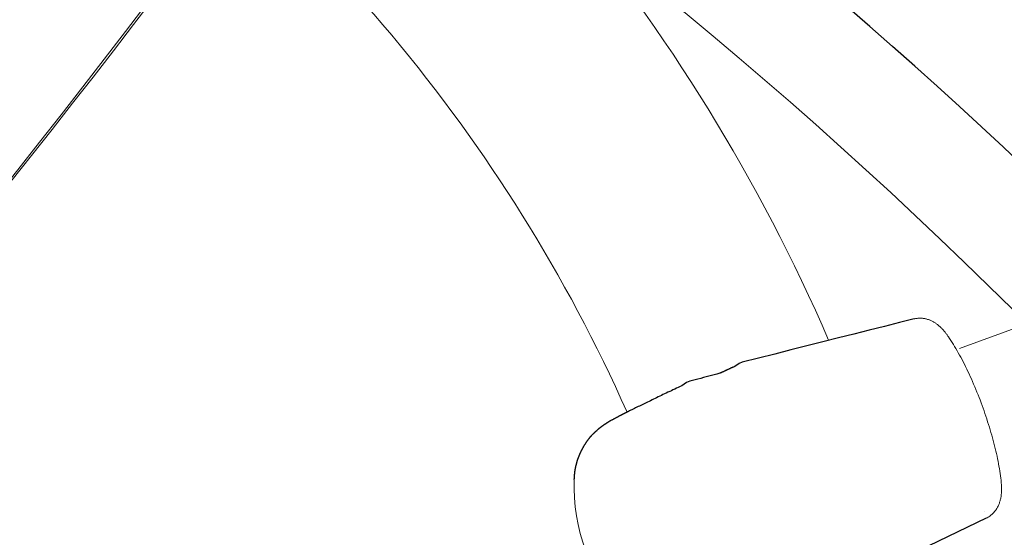
# Model space of a CAD drawing. Extents: x 4347 to 4881, y -5106 to -4711.
# Drawn here: x 4718 to 4729, y -4875 to -4870 of the extents above; entities that cross this region are included whole.
import ezdxf

# ---------------------------------------------------------------- set-up
doc = ezdxf.new("R2010")
doc.units = 0
doc.header["$MEASUREMENT"] = 0
doc.layers.get('0').update_dxf_attribs({"color": 5, "linetype": 'CONTINUOUS'})
doc.layers.add('PHASE-1', color=6, linetype='CONTINUOUS')

# ---------------------------------------------------------------- blocks, each defined once
blk = doc.blocks.new('23691600')
for p, q in [((6.514, -10.278), (6.511, -10.279)), ((6.518, -10.277), (6.514, -10.278)), ((6.521, -10.276), (6.518, -10.277)), ((6.524, -10.275), (6.521, -10.276)), ((6.527, -10.273), (6.524, -10.275)), ((6.53, -10.272), (6.527, -10.273)), ((6.534, -10.271), (6.53, -10.272)), ((6.537, -10.27), (6.534, -10.271)), ((6.54, -10.269), (6.537, -10.27)), ((6.543, -10.268), (6.54, -10.269)), ((6.546, -10.267), (6.543, -10.268)), ((6.549, -10.266), (6.546, -10.267)), ((6.552, -10.265), (6.549, -10.266)), ((6.556, -10.264), (6.552, -10.265)), ((6.559, -10.264), (6.556, -10.264)), ((6.562, -10.263), (6.559, -10.264)), ((6.565, -10.262), (6.562, -10.263)), ((6.568, -10.261), (6.565, -10.262)), ((6.571, -10.26), (6.568, -10.261)), ((6.574, -10.259), (6.571, -10.26)), ((6.577, -10.258), (6.574, -10.259)), ((6.58, -10.258), (6.577, -10.258)), ((6.583, -10.257), (6.58, -10.258)), ((6.585, -10.256), (6.583, -10.257)), ((6.588, -10.255), (6.585, -10.256)), ((6.591, -10.255), (6.588, -10.255)), ((6.594, -10.254), (6.591, -10.255)), ((6.597, -10.253), (6.594, -10.254)), ((6.6, -10.253), (6.597, -10.253)), ((6.603, -10.252), (6.6, -10.253)), ((6.605, -10.251), (6.603, -10.252)), ((6.608, -10.251), (6.605, -10.251)), ((6.611, -10.25), (6.608, -10.251)), ((6.614, -10.25), (6.611, -10.25)), ((6.616, -10.249), (6.614, -10.25)), ((6.619, -10.249), (6.616, -10.249)), ((6.622, -10.248), (6.619, -10.249)), ((6.624, -10.247), (6.622, -10.248)), ((6.627, -10.247), (6.624, -10.247)), ((6.63, -10.246), (6.627, -10.247)), ((6.632, -10.246), (6.63, -10.246)), ((6.635, -10.245), (6.632, -10.246)), ((6.638, -10.245), (6.635, -10.245)), ((6.64, -10.244), (6.638, -10.245)), ((6.643, -10.244), (6.64, -10.244)), ((6.645, -10.244), (6.643, -10.244)), ((6.648, -10.243), (6.645, -10.244)), ((6.65, -10.243), (6.648, -10.243)), ((6.653, -10.242), (6.65, -10.243)), ((6.655, -10.242), (6.653, -10.242)), ((6.658, -10.242), (6.655, -10.242)), ((6.66, -10.241), (6.658, -10.242)), ((6.663, -10.241), (6.66, -10.241)), ((6.665, -10.24), (6.663, -10.241)), ((6.667, -10.24), (6.665, -10.24)), ((6.67, -10.24), (6.667, -10.24)), ((6.672, -10.239), (6.67, -10.24)), ((6.674, -10.239), (6.672, -10.239)), ((6.677, -10.239), (6.674, -10.239)), ((6.679, -10.239), (6.677, -10.239)), ((6.681, -10.238), (6.679, -10.239)), ((6.684, -10.238), (6.681, -10.238)), ((6.686, -10.238), (6.684, -10.238)), ((6.688, -10.237), (6.686, -10.238)), ((6.691, -10.237), (6.688, -10.237)), ((6.693, -10.237), (6.691, -10.237)), ((6.695, -10.237), (6.693, -10.237)), ((6.697, -10.237), (6.695, -10.237)), ((6.699, -10.236), (6.697, -10.237)), ((6.702, -10.236), (6.699, -10.236)), ((6.704, -10.236), (6.702, -10.236)), ((6.706, -10.236), (6.704, -10.236)), ((6.708, -10.236), (6.706, -10.236)), ((6.71, -10.235), (6.708, -10.236)), ((6.712, -10.235), (6.71, -10.235)), ((6.714, -10.235), (6.712, -10.235)), ((6.716, -10.235), (6.714, -10.235)), ((6.719, -10.235), (6.716, -10.235)), ((6.721, -10.235), (6.719, -10.235)), ((6.723, -10.234), (6.721, -10.235)), ((6.725, -10.234), (6.723, -10.234)), ((6.727, -10.234), (6.725, -10.234)), ((6.729, -10.234), (6.727, -10.234)), ((6.731, -10.234), (6.729, -10.234)), ((6.733, -10.234), (6.731, -10.234)), ((6.735, -10.234), (6.733, -10.234)), ((6.737, -10.234), (6.735, -10.234)), ((6.738, -10.234), (6.737, -10.234)), ((6.74, -10.234), (6.738, -10.234)), ((6.742, -10.234), (6.74, -10.234)), ((6.744, -10.233), (6.742, -10.234)), ((6.746, -10.233), (6.744, -10.233)), ((6.748, -10.233), (6.746, -10.233)), ((6.75, -10.233), (6.748, -10.233)), ((6.752, -10.233), (6.75, -10.233)), ((6.754, -10.233), (6.752, -10.233)), ((6.755, -10.233), (6.754, -10.233)), ((6.757, -10.233), (6.755, -10.233)), ((6.759, -10.233), (6.757, -10.233)), ((6.761, -10.233), (6.759, -10.233)), ((6.763, -10.233), (6.761, -10.233)), ((6.764, -10.233), (6.763, -10.233)), ((6.766, -10.233), (6.764, -10.233)), ((6.77, -10.233), (6.766, -10.233)), ((6.773, -10.233), (6.77, -10.233)), ((6.776, -10.233), (6.773, -10.233)), ((6.78, -10.233), (6.776, -10.233)), ((6.783, -10.233), (6.78, -10.233)), ((6.786, -10.233), (6.783, -10.233)), ((6.79, -10.233), (6.786, -10.233)), ((6.793, -10.233), (6.79, -10.233)), ((6.796, -10.233), (6.793, -10.233)), ((6.799, -10.233), (6.796, -10.233)), ((6.802, -10.233), (6.799, -10.233)), ((6.805, -10.234), (6.802, -10.233)), ((6.808, -10.234), (6.805, -10.234)), ((6.811, -10.234), (6.808, -10.234)), ((6.814, -10.234), (6.811, -10.234)), ((6.817, -10.234), (6.814, -10.234)), ((6.82, -10.234), (6.817, -10.234)), ((6.823, -10.234), (6.82, -10.234)), ((6.826, -10.234), (6.823, -10.234)), ((6.829, -10.234), (6.826, -10.234)), ((6.831, -10.235), (6.829, -10.234)), ((6.834, -10.235), (6.831, -10.235)), ((6.837, -10.235), (6.834, -10.235)), ((6.84, -10.235), (6.837, -10.235)), ((6.842, -10.235), (6.84, -10.235)), ((6.845, -10.236), (6.842, -10.235)), ((6.847, -10.236), (6.845, -10.236)), ((6.85, -10.236), (6.847, -10.236)), ((6.852, -10.236), (6.85, -10.236)), ((6.855, -10.236), (6.852, -10.236)), ((6.857, -10.237), (6.855, -10.236)), ((6.86, -10.237), (6.857, -10.237)), ((6.862, -10.237), (6.86, -10.237)), ((6.865, -10.237), (6.862, -10.237)), ((6.867, -10.238), (6.865, -10.237)), ((6.869, -10.238), (6.867, -10.238)), ((6.872, -10.238), (6.869, -10.238)), ((6.874, -10.238), (6.872, -10.238)), ((6.876, -10.239), (6.874, -10.238)), ((6.878, -10.239), (6.876, -10.239)), ((6.88, -10.239), (6.878, -10.239)), ((6.883, -10.239), (6.88, -10.239)), ((6.885, -10.24), (6.883, -10.239)), ((6.887, -10.24), (6.885, -10.24)), ((6.889, -10.24), (6.887, -10.24)), ((6.891, -10.241), (6.889, -10.24)), ((6.893, -10.241), (6.891, -10.241)), ((6.895, -10.241), (6.893, -10.241)), ((6.897, -10.242), (6.895, -10.241)), ((6.899, -10.242), (6.897, -10.242)), ((6.901, -10.242), (6.899, -10.242)), ((6.903, -10.243), (6.901, -10.242)), ((6.904, -10.243), (6.903, -10.243)), ((6.906, -10.243), (6.904, -10.243)), ((6.908, -10.244), (6.906, -10.243)), ((6.91, -10.244), (6.908, -10.244)), ((6.912, -10.244), (6.91, -10.244)), ((6.913, -10.245), (6.912, -10.244)), ((6.915, -10.245), (6.913, -10.245)), ((6.917, -10.245), (6.915, -10.245)), ((6.919, -10.246), (6.917, -10.245)), ((6.92, -10.246), (6.919, -10.246)), ((6.922, -10.246), (6.92, -10.246)), ((6.924, -10.247), (6.922, -10.246)), ((6.925, -10.247), (6.924, -10.247)), ((6.927, -10.247), (6.925, -10.247)), ((6.928, -10.248), (6.927, -10.247)), ((6.93, -10.248), (6.928, -10.248)), ((6.931, -10.249), (6.93, -10.248)), ((6.933, -10.249), (6.931, -10.249)), ((6.934, -10.249), (6.933, -10.249)), ((6.936, -10.25), (6.934, -10.249)), ((6.937, -10.25), (6.936, -10.25)), ((6.939, -10.25), (6.937, -10.25)), ((6.94, -10.251), (6.939, -10.25)), ((6.942, -10.251), (6.94, -10.251)), ((6.943, -10.252), (6.942, -10.251)), ((6.945, -10.252), (6.943, -10.252)), ((6.946, -10.252), (6.945, -10.252)), ((6.947, -10.253), (6.946, -10.252)), ((6.949, -10.253), (6.947, -10.253)), ((6.95, -10.253), (6.949, -10.253)), ((6.951, -10.254), (6.95, -10.253)), ((6.953, -10.254), (6.951, -10.254)), ((6.954, -10.255), (6.953, -10.254)), ((6.955, -10.255), (6.954, -10.255)), ((6.956, -10.255), (6.955, -10.255)), ((6.958, -10.256), (6.956, -10.255)), ((6.959, -10.256), (6.958, -10.256)), ((6.96, -10.256), (6.959, -10.256)), ((6.961, -10.257), (6.96, -10.256)), ((6.963, -10.257), (6.961, -10.257)), ((6.964, -10.258), (6.963, -10.257)), ((6.965, -10.258), (6.964, -10.258)), ((6.967, -10.259), (6.965, -10.258)), ((6.97, -10.259), (6.967, -10.259)), ((6.972, -10.26), (6.97, -10.259)), ((6.974, -10.261), (6.972, -10.26)), ((6.976, -10.261), (6.974, -10.261)), ((6.978, -10.262), (6.976, -10.261)), ((6.981, -10.263), (6.978, -10.262)), ((6.983, -10.263), (6.981, -10.263)), ((6.985, -10.264), (6.983, -10.263)), ((6.987, -10.265), (6.985, -10.264)), ((6.989, -10.265), (6.987, -10.265)), ((6.991, -10.266), (6.989, -10.265)), ((6.993, -10.267), (6.991, -10.266)), ((6.995, -10.267), (6.993, -10.267)), ((6.997, -10.268), (6.995, -10.267)), ((6.999, -10.268), (6.997, -10.268)), ((7.001, -10.269), (6.999, -10.268)), ((7.002, -10.27), (7.001, -10.269)), ((7.004, -10.27), (7.002, -10.27)), ((7.006, -10.271), (7.004, -10.27)), ((7.008, -10.271), (7.006, -10.271)), ((7.01, -10.272), (7.008, -10.271)), ((7.011, -10.272), (7.01, -10.272)), ((7.013, -10.273), (7.011, -10.272)), ((7.015, -10.274), (7.013, -10.273)), ((7.016, -10.274), (7.015, -10.274)), ((7.018, -10.275), (7.016, -10.274)), ((7.02, -10.275), (7.018, -10.275)), ((7.021, -10.276), (7.02, -10.275)), ((7.023, -10.276), (7.021, -10.276)), ((7.024, -10.277), (7.023, -10.276)), ((7.026, -10.277), (7.024, -10.277)), ((7.027, -10.278), (7.026, -10.277)), ((7.029, -10.278), (7.027, -10.278)), ((7.03, -10.279), (7.029, -10.278)), ((7.031, -10.279), (7.03, -10.279)), ((6.414, -10.323), (6.41, -10.325)), ((6.418, -10.321), (6.414, -10.323)), ((6.421, -10.319), (6.418, -10.321)), ((6.425, -10.318), (6.421, -10.319)), ((6.428, -10.316), (6.425, -10.318)), ((6.432, -10.314), (6.428, -10.316)), ((6.436, -10.312), (6.432, -10.314)), ((6.439, -10.31), (6.436, -10.312)), ((6.443, -10.309), (6.439, -10.31)), ((6.446, -10.307), (6.443, -10.309)), ((6.45, -10.305), (6.446, -10.307)), ((6.453, -10.303), (6.45, -10.305)), ((6.457, -10.302), (6.453, -10.303)), ((6.46, -10.3), (6.457, -10.302)), ((6.464, -10.299), (6.46, -10.3)), ((6.467, -10.297), (6.464, -10.299)), ((6.471, -10.296), (6.467, -10.297)), ((6.474, -10.294), (6.471, -10.296)), ((6.478, -10.293), (6.474, -10.294)), ((6.481, -10.291), (6.478, -10.293)), ((6.484, -10.29), (6.481, -10.291)), ((6.488, -10.288), (6.484, -10.29)), ((6.491, -10.287), (6.488, -10.288)), ((6.494, -10.286), (6.491, -10.287)), ((6.498, -10.284), (6.494, -10.286)), ((6.501, -10.283), (6.498, -10.284)), ((6.504, -10.282), (6.501, -10.283)), ((6.508, -10.28), (6.504, -10.282)), ((6.511, -10.279), (6.508, -10.28)), ((7.033, -10.28), (7.031, -10.279)), ((7.034, -10.28), (7.033, -10.28)), ((7.036, -10.281), (7.034, -10.28)), ((7.037, -10.281), (7.036, -10.281)), ((7.038, -10.282), (7.037, -10.281)), ((7.039, -10.282), (7.038, -10.282)), ((7.041, -10.283), (7.039, -10.282)), ((7.042, -10.283), (7.041, -10.283)), ((7.043, -10.284), (7.042, -10.283)), ((7.044, -10.284), (7.043, -10.284)), ((7.046, -10.285), (7.044, -10.284)), ((7.047, -10.285), (7.046, -10.285)), ((7.048, -10.286), (7.047, -10.285)), ((7.049, -10.286), (7.048, -10.286)), ((7.05, -10.287), (7.049, -10.286)), ((7.051, -10.287), (7.05, -10.287)), ((7.052, -10.287), (7.051, -10.287)), ((7.054, -10.288), (7.052, -10.287)), ((7.055, -10.288), (7.054, -10.288)), ((7.056, -10.289), (7.055, -10.288)), ((7.057, -10.289), (7.056, -10.289)), ((7.058, -10.29), (7.057, -10.289)), ((7.059, -10.29), (7.058, -10.29)), ((7.06, -10.29), (7.059, -10.29)), ((7.061, -10.291), (7.06, -10.29)), ((7.062, -10.291), (7.061, -10.291)), ((7.063, -10.292), (7.062, -10.291)), ((7.064, -10.292), (7.063, -10.292)), ((7.066, -10.293), (7.064, -10.292)), ((7.068, -10.294), (7.066, -10.293)), ((7.069, -10.295), (7.068, -10.294)), ((7.071, -10.295), (7.069, -10.295)), ((7.073, -10.296), (7.071, -10.295)), ((7.075, -10.297), (7.073, -10.296)), ((7.076, -10.298), (7.075, -10.297)), ((7.078, -10.298), (7.076, -10.298)), ((7.08, -10.299), (7.078, -10.298)), ((7.081, -10.3), (7.08, -10.299)), ((7.083, -10.3), (7.081, -10.3)), ((7.084, -10.301), (7.083, -10.3)), ((7.086, -10.302), (7.084, -10.301)), ((7.087, -10.303), (7.086, -10.302)), ((7.089, -10.303), (7.087, -10.303)), ((7.09, -10.304), (7.089, -10.303)), ((7.092, -10.305), (7.09, -10.304)), ((7.093, -10.305), (7.092, -10.305)), ((7.095, -10.306), (7.093, -10.305)), ((7.096, -10.306), (7.095, -10.306)), ((7.097, -10.307), (7.096, -10.306)), ((7.099, -10.308), (7.097, -10.307)), ((7.1, -10.308), (7.099, -10.308)), ((7.101, -10.309), (7.1, -10.308)), ((7.102, -10.309), (7.101, -10.309)), ((7.104, -10.31), (7.102, -10.309)), ((7.105, -10.311), (7.104, -10.31)), ((7.106, -10.311), (7.105, -10.311)), ((7.107, -10.312), (7.106, -10.311)), ((7.108, -10.312), (7.107, -10.312)), ((7.109, -10.313), (7.108, -10.312)), ((7.111, -10.313), (7.109, -10.313)), ((7.112, -10.314), (7.111, -10.313)), ((7.113, -10.315), (7.112, -10.314)), ((7.114, -10.315), (7.113, -10.315)), ((7.115, -10.316), (7.114, -10.315)), ((7.116, -10.316), (7.115, -10.316)), ((7.117, -10.317), (7.116, -10.316)), ((7.118, -10.317), (7.117, -10.317)), ((7.119, -10.318), (7.118, -10.317)), ((7.12, -10.318), (7.119, -10.318)), ((7.121, -10.319), (7.12, -10.318)), ((7.122, -10.319), (7.121, -10.319)), ((7.123, -10.32), (7.122, -10.319)), ((7.125, -10.321), (7.123, -10.32)), ((7.127, -10.322), (7.125, -10.321)), ((7.129, -10.323), (7.127, -10.322)), ((7.131, -10.324), (7.129, -10.323)), ((7.133, -10.325), (7.131, -10.324)), ((7.134, -10.325), (7.133, -10.325)), ((7.136, -10.326), (7.134, -10.325)), ((7.138, -10.327), (7.136, -10.326)), ((7.14, -10.328), (7.138, -10.327)), ((7.141, -10.329), (7.14, -10.328)), ((7.143, -10.33), (7.141, -10.329)), ((7.144, -10.331), (7.143, -10.33)), ((7.146, -10.332), (7.144, -10.331)), ((7.147, -10.332), (7.146, -10.332)), ((7.149, -10.333), (7.147, -10.332)), ((7.15, -10.334), (7.149, -10.333)), ((7.152, -10.335), (7.15, -10.334)), ((7.153, -10.336), (7.152, -10.335)), ((7.155, -10.336), (7.153, -10.336)), ((7.156, -10.337), (7.155, -10.336)), ((7.157, -10.338), (7.156, -10.337)), ((7.159, -10.339), (7.157, -10.338)), ((7.16, -10.339), (7.159, -10.339)), ((7.161, -10.34), (7.16, -10.339)), ((7.163, -10.341), (7.161, -10.34)), ((7.164, -10.342), (7.163, -10.341)), ((7.165, -10.342), (7.164, -10.342)), ((7.166, -10.343), (7.165, -10.342)), ((7.168, -10.344), (7.166, -10.343)), ((7.169, -10.344), (7.168, -10.344)), ((7.17, -10.345), (7.169, -10.344)), ((7.171, -10.346), (7.17, -10.345)), ((7.174, -10.347), (7.171, -10.346)), ((7.176, -10.349), (7.174, -10.347)), ((7.178, -10.35), (7.176, -10.349)), ((7.183, -10.353), (7.178, -10.35)), ((7.188, -10.355), (7.183, -10.353)), ((7.192, -10.358), (7.188, -10.355)), ((7.197, -10.361), (7.192, -10.358)), ((7.201, -10.364), (7.197, -10.361)), ((7.206, -10.366), (7.201, -10.364)), ((7.211, -10.369), (7.206, -10.366)), ((7.215, -10.372), (7.211, -10.369)), ((7.22, -10.375), (7.215, -10.372)), ((7.224, -10.378), (7.22, -10.375)), ((7.229, -10.38), (7.224, -10.378)), ((7.233, -10.383), (7.229, -10.38)), ((7.238, -10.386), (7.233, -10.383)), ((7.243, -10.389), (7.238, -10.386)), ((7.247, -10.392), (7.243, -10.389)), ((7.252, -10.395), (7.247, -10.392)), ((7.254, -10.396), (7.252, -10.395)), ((7.257, -10.398), (7.254, -10.396)), ((7.259, -10.399), (7.257, -10.398)), ((7.261, -10.401), (7.259, -10.399)), ((7.264, -10.402), (7.261, -10.401)), ((7.266, -10.404), (7.264, -10.402)), ((7.269, -10.405), (7.266, -10.404)), ((7.271, -10.407), (7.269, -10.405)), ((7.273, -10.409), (7.271, -10.407)), ((7.276, -10.41), (7.273, -10.409)), ((7.278, -10.412), (7.276, -10.41)), ((7.281, -10.413), (7.278, -10.412)), ((7.283, -10.415), (7.281, -10.413)), ((7.286, -10.416), (7.283, -10.415)), ((7.288, -10.418), (7.286, -10.416)), ((7.291, -10.42), (7.288, -10.418)), ((7.293, -10.421), (7.291, -10.42)), ((7.296, -10.423), (7.293, -10.421)), ((7.299, -10.425), (7.296, -10.423)), ((7.301, -10.426), (7.299, -10.425)), ((7.304, -10.428), (7.301, -10.426)), ((7.306, -10.43), (7.304, -10.428)), ((7.309, -10.431), (7.306, -10.43)), ((7.312, -10.433), (7.309, -10.431)), ((7.314, -10.435), (7.312, -10.433)), ((7.317, -10.437), (7.314, -10.435)), ((7.32, -10.439), (7.317, -10.437)), ((7.323, -10.44), (7.32, -10.439)), ((7.325, -10.442), (7.323, -10.44)), ((7.328, -10.444), (7.325, -10.442)), ((7.331, -10.446), (7.328, -10.444)), ((7.334, -10.448), (7.331, -10.446)), ((7.337, -10.449), (7.334, -10.448)), ((7.339, -10.451), (7.337, -10.449)), ((7.342, -10.453), (7.339, -10.451)), ((7.345, -10.455), (7.342, -10.453)), ((7.348, -10.457), (7.345, -10.455)), ((7.351, -10.459), (7.348, -10.457)), ((7.354, -10.461), (7.351, -10.459)), ((7.357, -10.463), (7.354, -10.461)), ((7.36, -10.465), (7.357, -10.463)), ((7.363, -10.467), (7.36, -10.465)), ((7.366, -10.468), (7.363, -10.467)), ((7.369, -10.47), (7.366, -10.468)), ((7.372, -10.472), (7.369, -10.47)), ((7.375, -10.474), (7.372, -10.472)), ((7.378, -10.476), (7.375, -10.474)), ((7.381, -10.478), (7.378, -10.476)), ((7.392, -10.486), (7.381, -10.478)), ((7.404, -10.494), (7.392, -10.486)), ((7.417, -10.502), (7.404, -10.494)), ((7.429, -10.511), (7.417, -10.502)), ((7.442, -10.519), (7.429, -10.511)), ((7.455, -10.528), (7.442, -10.519)), ((7.468, -10.536), (7.455, -10.528)), ((7.481, -10.545), (7.468, -10.536)), ((7.495, -10.555), (7.481, -10.545)), ((7.508, -10.564), (7.495, -10.555)), ((7.522, -10.573), (7.508, -10.564)), ((7.537, -10.583), (7.522, -10.573)), ((7.551, -10.593), (7.537, -10.583)), ((7.565, -10.603), (7.551, -10.593)), ((7.58, -10.613), (7.565, -10.603)), ((7.595, -10.623), (7.58, -10.613)), ((7.61, -10.633), (7.595, -10.623)), ((7.626, -10.644), (7.61, -10.633)), ((7.641, -10.654), (7.626, -10.644)), ((7.657, -10.665), (7.641, -10.654)), ((7.673, -10.676), (7.657, -10.665)), ((7.689, -10.687), (7.673, -10.676)), ((7.705, -10.698), (7.689, -10.687)), ((7.722, -10.709), (7.705, -10.698)), ((7.738, -10.721), (7.722, -10.709)), ((7.755, -10.732), (7.738, -10.721)), ((7.772, -10.744), (7.755, -10.732)), ((7.789, -10.756), (7.772, -10.744)), ((7.806, -10.768), (7.789, -10.756)), ((7.823, -10.779), (7.806, -10.768)), ((7.841, -10.792), (7.823, -10.779)), ((7.858, -10.804), (7.841, -10.792)), ((7.876, -10.816), (7.858, -10.804)), ((7.894, -10.828), (7.876, -10.816)), ((7.912, -10.841), (7.894, -10.828)), ((7.969, -10.866), (7.912, -10.841)), ((7.999, -10.892), (7.969, -10.866)), ((8.021, -10.914), (7.999, -10.892)), ((8.043, -10.936), (8.021, -10.914)), ((8.065, -10.959), (8.043, -10.936)), ((8.088, -10.981), (8.065, -10.959)), ((8.11, -11.003), (8.088, -10.981)), ((8.132, -11.025), (8.11, -11.003)), ((8.154, -11.047), (8.132, -11.025)), ((8.176, -11.07), (8.154, -11.047)), ((8.198, -11.092), (8.176, -11.07)), ((8.22, -11.114), (8.198, -11.092)), ((8.242, -11.136), (8.22, -11.114)), ((8.247, -11.139), (8.242, -11.136)), ((8.251, -11.143), (8.247, -11.139)), ((8.256, -11.146), (8.251, -11.143)), ((8.26, -11.149), (8.256, -11.146)), ((8.265, -11.152), (8.26, -11.149)), ((8.269, -11.155), (8.265, -11.152)), ((8.274, -11.159), (8.269, -11.155)), ((8.278, -11.162), (8.274, -11.159)), ((8.283, -11.165), (8.278, -11.162)), ((8.287, -11.168), (8.283, -11.165)), ((8.292, -11.171), (8.287, -11.168)), ((8.296, -11.175), (8.292, -11.171)), ((8.301, -11.178), (8.296, -11.175)), ((8.305, -11.181), (8.301, -11.178)), ((8.31, -11.184), (8.305, -11.181)), ((8.315, -11.187), (8.31, -11.184)), ((8.319, -11.191), (8.315, -11.187)), ((8.324, -11.194), (8.319, -11.191)), ((8.328, -11.197), (8.324, -11.194)), ((8.333, -11.2), (8.328, -11.197)), ((8.337, -11.203), (8.333, -11.2)), ((8.342, -11.207), (8.337, -11.203)), ((8.346, -11.21), (8.342, -11.207)), ((8.347, -11.21), (8.346, -11.21)), ((8.348, -11.211), (8.347, -11.21)), ((8.349, -11.212), (8.348, -11.211)), ((8.348, -11.211), (8.348, -11.211)), ((8.348, -11.211), (8.348, -11.211)), ((8.35, -11.212), (8.349, -11.212)), ((8.349, -11.212), (8.349, -11.212)), ((8.349, -11.212), (8.349, -11.212)), ((8.35, -11.213), (8.35, -11.212)), ((8.351, -11.213), (8.35, -11.213)), ((8.35, -11.213), (8.35, -11.213)), ((8.352, -11.214), (8.351, -11.213)), ((8.351, -11.213), (8.351, -11.213)), ((8.351, -11.213), (8.351, -11.213)), ((8.353, -11.214), (8.352, -11.214)), ((8.352, -11.214), (8.352, -11.214)), ((8.353, -11.215), (8.353, -11.214)), ((8.353, -11.214), (8.353, -11.214)), ((8.354, -11.215), (8.353, -11.215)), ((8.353, -11.215), (8.353, -11.215)), ((8.354, -11.216), (8.354, -11.215)), ((8.354, -11.215), (8.354, -11.215)), ((8.355, -11.216), (8.354, -11.216)), ((8.356, -11.217), (8.355, -11.216)), ((8.355, -11.216), (8.355, -11.216)), ((8.355, -11.216), (8.355, -11.216)), ((8.357, -11.217), (8.356, -11.217)), ((8.356, -11.217), (8.356, -11.217)), ((8.356, -11.217), (8.356, -11.217)), ((8.357, -11.218), (8.357, -11.217)), ((8.357, -11.217), (8.357, -11.217)), ((8.358, -11.218), (8.357, -11.218)), ((8.359, -11.219), (8.358, -11.218)), ((8.358, -11.218), (8.358, -11.218)), ((8.358, -11.218), (8.358, -11.218)), ((8.36, -11.219), (8.359, -11.219)), ((8.359, -11.219), (8.359, -11.219)), ((8.359, -11.219), (8.359, -11.219)), ((8.36, -11.22), (8.36, -11.219)), ((8.361, -11.22), (8.36, -11.22)), ((8.36, -11.22), (8.36, -11.22)), ((8.361, -11.221), (8.361, -11.22)), ((8.361, -11.22), (8.361, -11.22)), ((8.361, -11.22), (8.361, -11.22)), ((8.361, -11.22), (8.361, -11.22)), ((8.361, -11.22), (8.361, -11.22)), ((8.362, -11.221), (8.361, -11.221)), ((8.363, -11.221), (8.362, -11.221)), ((8.362, -11.221), (8.362, -11.221)), ((8.362, -11.221), (8.362, -11.221)), ((8.362, -11.221), (8.362, -11.221)), ((8.362, -11.221), (8.362, -11.221)), ((8.362, -11.221), (8.362, -11.221)), ((8.362, -11.221), (8.362, -11.221)), ((8.363, -11.222), (8.363, -11.221)), ((8.364, -11.222), (8.363, -11.222)), ((8.363, -11.222), (8.363, -11.222)), ((8.363, -11.222), (8.363, -11.222)), ((8.363, -11.222), (8.363, -11.222)), ((8.363, -11.222), (8.363, -11.222)), ((8.363, -11.222), (8.363, -11.222)), ((8.364, -11.223), (8.364, -11.222)), ((8.364, -11.222), (8.364, -11.222)), ((8.364, -11.222), (8.364, -11.222)), ((8.365, -11.223), (8.364, -11.223)), ((8.364, -11.223), (8.364, -11.223)), ((8.364, -11.223), (8.364, -11.223)), ((8.364, -11.223), (8.364, -11.223)), ((8.365, -11.224), (8.365, -11.223)), ((8.365, -11.223), (8.365, -11.223)), ((8.365, -11.223), (8.365, -11.223)), ((8.365, -11.223), (8.365, -11.223)), ((8.365, -11.223), (8.365, -11.223)), ((8.365, -11.223), (8.365, -11.223)), ((8.366, -11.224), (8.365, -11.224)), ((8.367, -11.224), (8.366, -11.224)), ((8.366, -11.224), (8.366, -11.224)), ((8.366, -11.224), (8.366, -11.224)), ((8.366, -11.224), (8.366, -11.224)), ((8.366, -11.224), (8.366, -11.224)), ((8.366, -11.224), (8.366, -11.224)), ((8.366, -11.224), (8.366, -11.224)), ((8.367, -11.225), (8.367, -11.224)), ((8.367, -11.224), (8.367, -11.224)), ((8.368, -11.225), (8.367, -11.225)), ((8.367, -11.225), (8.367, -11.225)), ((8.367, -11.225), (8.367, -11.225)), ((8.367, -11.225), (8.367, -11.225)), ((8.367, -11.225), (8.367, -11.225)), ((8.367, -11.225), (8.367, -11.225)), ((8.368, -11.226), (8.368, -11.225)), ((8.368, -11.225), (8.368, -11.225)), ((8.368, -11.225), (8.368, -11.225)), ((8.368, -11.225), (8.368, -11.225)), ((8.368, -11.225), (8.368, -11.225)), ((8.369, -11.226), (8.368, -11.226)), ((8.368, -11.226), (8.368, -11.226)), ((8.37, -11.227), (8.369, -11.226)), ((8.369, -11.226), (8.369, -11.226)), ((8.369, -11.226), (8.369, -11.226)), ((8.369, -11.226), (8.369, -11.226)), ((8.369, -11.226), (8.369, -11.226)), ((8.369, -11.226), (8.369, -11.226)), ((8.369, -11.226), (8.369, -11.226)), ((8.369, -11.226), (8.369, -11.226)), ((8.369, -11.226), (8.369, -11.226)), ((8.371, -11.227), (8.37, -11.227)), ((8.37, -11.227), (8.37, -11.227)), ((8.37, -11.227), (8.37, -11.227)), ((8.37, -11.227), (8.37, -11.227)), ((8.37, -11.227), (8.37, -11.227)), ((8.37, -11.227), (8.37, -11.227)), ((8.37, -11.227), (8.37, -11.227)), ((8.37, -11.227), (8.37, -11.227)), ((8.371, -11.228), (8.371, -11.227)), ((8.371, -11.227), (8.371, -11.227)), ((8.371, -11.227), (8.371, -11.227)), ((8.372, -11.228), (8.371, -11.228)), ((8.371, -11.228), (8.371, -11.228)), ((8.371, -11.228), (8.371, -11.228)), ((8.371, -11.228), (8.371, -11.228)), ((8.371, -11.228), (8.371, -11.228)), ((8.371, -11.228), (8.371, -11.228)), ((8.372, -11.229), (8.372, -11.228)), ((8.372, -11.228), (8.372, -11.228)), ((8.372, -11.228), (8.372, -11.228)), ((8.372, -11.228), (8.372, -11.228)), ((8.372, -11.228), (8.372, -11.228)), ((8.372, -11.228), (8.372, -11.228)), ((8.372, -11.228), (8.372, -11.228)), ((8.373, -11.229), (8.372, -11.229)), ((8.372, -11.229), (8.372, -11.229)), ((8.372, -11.229), (8.372, -11.229)), ((8.374, -11.229), (8.373, -11.229)), ((8.373, -11.229), (8.373, -11.229)), ((8.373, -11.229), (8.373, -11.229)), ((8.373, -11.229), (8.373, -11.229)), ((8.373, -11.229), (8.373, -11.229)), ((8.373, -11.229), (8.373, -11.229)), ((8.373, -11.229), (8.373, -11.229)), ((8.373, -11.229), (8.373, -11.229)), ((8.373, -11.229), (8.373, -11.229)), ((8.373, -11.229), (8.373, -11.229)), ((8.374, -11.23), (8.374, -11.229)), ((8.375, -11.23), (8.374, -11.23)), ((8.374, -11.23), (8.374, -11.23)), ((8.374, -11.23), (8.374, -11.23)), ((8.374, -11.23), (8.374, -11.23)), ((8.374, -11.23), (8.374, -11.23)), ((8.374, -11.23), (8.374, -11.23)), ((8.374, -11.23), (8.374, -11.23)), ((8.374, -11.23), (8.374, -11.23)), ((8.374, -11.23), (8.374, -11.23)), ((8.374, -11.23), (8.374, -11.23)), ((8.375, -11.231), (8.375, -11.23)), ((8.375, -11.23), (8.375, -11.23)), ((8.375, -11.23), (8.375, -11.23)), ((8.375, -11.23), (8.375, -11.23)), ((8.375, -11.23), (8.375, -11.23)), ((8.376, -11.231), (8.375, -11.231)), ((8.375, -11.231), (8.375, -11.231)), ((8.375, -11.231), (8.375, -11.231)), ((8.375, -11.231), (8.375, -11.231)), ((8.375, -11.231), (8.375, -11.231)), ((8.375, -11.231), (8.375, -11.231)), ((8.375, -11.231), (8.375, -11.231)), ((8.375, -11.231), (8.375, -11.231)), ((8.376, -11.232), (8.376, -11.231)), ((8.376, -11.231), (8.376, -11.231)), ((8.376, -11.231), (8.376, -11.231)), ((8.376, -11.231), (8.376, -11.231)), ((8.376, -11.231), (8.376, -11.231)), ((8.376, -11.231), (8.376, -11.231)), ((8.376, -11.231), (8.376, -11.231)), ((8.376, -11.231), (8.376, -11.231)), ((8.376, -11.231), (8.376, -11.231)), ((8.377, -11.232), (8.376, -11.232)), ((8.376, -11.232), (8.376, -11.232)), ((8.376, -11.232), (8.376, -11.232)), ((8.376, -11.232), (8.376, -11.232)), ((8.376, -11.232), (8.376, -11.232)), ((8.377, -11.233), (8.377, -11.232)), ((8.377, -11.232), (8.377, -11.232)), ((8.377, -11.232), (8.377, -11.232)), ((8.377, -11.232), (8.377, -11.232)), ((8.377, -11.232), (8.377, -11.232)), ((8.377, -11.232), (8.377, -11.232)), ((8.377, -11.232), (8.377, -11.232)), ((8.377, -11.232), (8.377, -11.232)), ((8.377, -11.232), (8.377, -11.232)), ((8.377, -11.232), (8.377, -11.232)), ((8.377, -11.232), (8.377, -11.232)), ((8.377, -11.232), (8.377, -11.232)), ((8.377, -11.232), (8.377, -11.232)), ((8.377, -11.232), (8.377, -11.232)), ((8.377, -11.232), (8.377, -11.232)), ((8.377, -11.232), (8.377, -11.232)), ((8.378, -11.233), (8.377, -11.233)), ((8.377, -11.233), (8.377, -11.233)), ((8.391, -11.244), (8.378, -11.233)), ((8.378, -11.233), (8.378, -11.233)), ((8.378, -11.233), (8.378, -11.233)), ((8.378, -11.233), (8.378, -11.233)), ((8.378, -11.233), (8.378, -11.233)), ((8.378, -11.233), (8.378, -11.233)), ((8.378, -11.233), (8.378, -11.233)), ((8.378, -11.233), (8.378, -11.233)), ((8.378, -11.233), (8.378, -11.233)), ((8.378, -11.233), (8.378, -11.233)), ((8.378, -11.233), (8.378, -11.233)), ((8.378, -11.233), (8.378, -11.233)), ((8.446, -11.268), (8.391, -11.244)), ((8.474, -11.291), (8.446, -11.268)), ((8.604, -11.425), (8.474, -11.291)), ((8.733, -11.558), (8.604, -11.425)), ((8.862, -11.69), (8.733, -11.558)), ((8.99, -11.822), (8.862, -11.69)), ((9.117, -11.952), (8.99, -11.822)), ((9.242, -12.081), (9.117, -11.952)), ((9.366, -12.209), (9.242, -12.081)), ((9.488, -12.335), (9.366, -12.209)), ((9.609, -12.46), (9.488, -12.335)), ((9.728, -12.582), (9.609, -12.46)), ((9.845, -12.703), (9.728, -12.582)), ((8.329, -14.504), (6.706, -13.396))]:
    blk.add_line(p, q)
at = {"linetype": 'Continuous', "lineweight": 0}
for p, q in [((9.899, -12.651), (9.899, -12.651)), ((9.899, -12.651), (9.899, -12.651)), ((9.899, -12.651), (9.899, -12.651)), ((9.899, -12.651), (9.899, -12.651)), ((9.899, -12.651), (9.899, -12.651)), ((9.899, -12.651), (9.899, -12.651)), ((9.899, -12.651), (9.899, -12.651)), ((9.899, -12.651), (9.899, -12.651)), ((9.899, -12.651), (9.899, -12.651)), ((9.899, -12.651), (9.899, -12.651)), ((9.899, -12.651), (9.899, -12.651)), ((9.845, -12.703), (9.851, -12.71)), ((9.851, -12.71), (9.857, -12.716)), ((9.857, -12.716), (9.862, -12.723)), ((9.862, -12.723), (9.867, -12.73)), ((9.867, -12.73), (9.873, -12.737)), ((9.873, -12.737), (9.877, -12.744)), ((9.877, -12.744), (9.882, -12.751)), ((9.882, -12.751), (9.886, -12.758)), ((9.886, -12.758), (9.89, -12.766)), ((9.89, -12.766), (9.894, -12.773)), ((9.894, -12.773), (9.898, -12.781)), ((9.898, -12.781), (9.901, -12.789)), ((9.901, -12.789), (9.904, -12.797)), ((9.904, -12.797), (9.907, -12.804)), ((9.907, -12.804), (9.91, -12.812)), ((9.91, -12.812), (9.912, -12.82)), ((9.912, -12.82), (9.914, -12.828)), ((9.914, -12.828), (9.916, -12.836)), ((9.916, -12.836), (9.918, -12.844)), ((9.918, -12.844), (9.919, -12.852)), ((9.919, -12.852), (9.921, -12.859)), ((9.921, -12.859), (9.922, -12.867)), ((9.922, -12.867), (9.923, -12.875)), ((9.923, -12.875), (9.923, -12.883)), ((9.923, -12.883), (9.924, -12.891)), ((9.924, -12.891), (9.924, -12.898)), ((9.924, -12.898), (9.924, -12.906)), ((9.911, -13.007), (9.909, -13.014)), ((9.913, -13), (9.911, -13.007)), ((9.914, -12.993), (9.913, -13)), ((9.916, -12.986), (9.914, -12.993)), ((9.917, -12.979), (9.916, -12.986)), ((9.918, -12.972), (9.917, -12.979)), ((9.92, -12.965), (9.918, -12.972)), ((9.921, -12.958), (9.92, -12.965)), ((9.922, -12.95), (9.921, -12.958)), ((9.923, -12.936), (9.922, -12.943)), ((9.922, -12.943), (9.922, -12.95)), ((9.924, -12.928), (9.923, -12.936)), ((9.924, -12.906), (9.924, -12.913)), ((9.924, -12.913), (9.924, -12.921)), ((9.924, -12.921), (9.924, -12.928)), ((9.871, -13.118), (9.868, -13.125)), ((9.874, -13.111), (9.871, -13.118)), ((9.877, -13.104), (9.874, -13.111)), ((9.88, -13.097), (9.877, -13.104)), ((9.883, -13.09), (9.88, -13.097)), ((9.886, -13.083), (9.883, -13.09)), ((9.889, -13.076), (9.886, -13.083)), ((9.891, -13.069), (9.889, -13.076)), ((9.894, -13.062), (9.891, -13.069)), ((9.896, -13.055), (9.894, -13.062)), ((9.899, -13.049), (9.896, -13.055)), ((9.901, -13.042), (9.899, -13.049)), ((9.903, -13.035), (9.901, -13.042)), ((9.905, -13.028), (9.903, -13.035)), ((9.907, -13.021), (9.905, -13.028)), ((9.909, -13.014), (9.907, -13.021)), ((9.818, -13.223), (9.805, -13.246)), ((9.83, -13.2), (9.818, -13.223)), ((9.842, -13.177), (9.83, -13.2)), ((9.853, -13.154), (9.842, -13.177)), ((9.864, -13.132), (9.853, -13.154)), ((9.868, -13.125), (9.864, -13.132)), ((9.764, -13.317), (9.75, -13.341)), ((9.778, -13.293), (9.764, -13.317)), ((9.792, -13.27), (9.778, -13.293)), ((9.805, -13.246), (9.792, -13.27)), ((53.841, -50.228), (9.812, -13.304)), ((9.688, -13.439), (9.672, -13.463)), ((9.704, -13.414), (9.688, -13.439)), ((9.72, -13.39), (9.704, -13.414)), ((9.735, -13.365), (9.72, -13.39)), ((9.75, -13.341), (9.735, -13.365)), ((9.621, -13.538), (9.603, -13.563)), ((9.638, -13.513), (9.621, -13.538)), ((9.655, -13.488), (9.638, -13.513)), ((9.672, -13.463), (9.655, -13.488)), ((9.529, -13.664), (9.51, -13.689)), ((9.548, -13.638), (9.529, -13.664)), ((9.567, -13.613), (9.548, -13.638)), ((9.585, -13.588), (9.567, -13.613)), ((9.603, -13.563), (9.585, -13.588)), ((9.451, -13.764), (9.431, -13.788)), ((9.471, -13.739), (9.451, -13.764)), ((9.49, -13.714), (9.471, -13.739)), ((9.51, -13.689), (9.49, -13.714)), ((9.349, -13.887), (9.328, -13.911)), ((9.37, -13.862), (9.349, -13.887)), ((9.39, -13.838), (9.37, -13.862)), ((9.411, -13.813), (9.39, -13.838)), ((9.431, -13.788), (9.411, -13.813)), ((9.264, -13.982), (9.243, -14.006)), ((9.286, -13.959), (9.264, -13.982)), ((9.307, -13.935), (9.286, -13.959)), ((9.328, -13.911), (9.307, -13.935)), ((9.157, -14.097), (9.135, -14.119)), ((9.178, -14.074), (9.157, -14.097)), ((9.2, -14.052), (9.178, -14.074)), ((9.221, -14.029), (9.2, -14.052)), ((9.243, -14.006), (9.221, -14.029)), ((9.049, -14.204), (9.027, -14.224)), ((9.07, -14.183), (9.049, -14.204)), ((9.092, -14.162), (9.07, -14.183)), ((9.114, -14.141), (9.092, -14.162)), ((9.135, -14.119), (9.114, -14.141)), ((8.92, -14.32), (8.899, -14.338)), ((8.942, -14.302), (8.92, -14.32)), ((8.963, -14.283), (8.942, -14.302)), ((8.984, -14.264), (8.963, -14.283)), ((9.006, -14.244), (8.984, -14.264)), ((9.027, -14.224), (9.006, -14.244)), ((8.795, -14.42), (8.775, -14.436)), ((8.816, -14.405), (8.795, -14.42)), ((8.837, -14.389), (8.816, -14.405)), ((8.857, -14.372), (8.837, -14.389)), ((8.878, -14.355), (8.857, -14.372)), ((8.899, -14.338), (8.878, -14.355)), ((8.338, -14.51), (8.329, -14.504)), ((8.348, -14.516), (8.338, -14.51)), ((8.357, -14.521), (8.348, -14.516)), ((8.367, -14.526), (8.357, -14.521)), ((8.377, -14.53), (8.367, -14.526)), ((8.387, -14.534), (8.377, -14.53)), ((8.383, -14.452), (8.383, -14.452)), ((8.383, -14.452), (8.383, -14.452)), ((8.383, -14.452), (8.383, -14.452)), ((8.383, -14.452), (8.383, -14.452)), ((8.383, -14.452), (8.383, -14.452)), ((8.383, -14.452), (8.383, -14.452)), ((8.383, -14.452), (8.383, -14.452)), ((8.383, -14.452), (8.383, -14.452)), ((8.383, -14.452), (8.383, -14.452)), ((8.383, -14.452), (8.383, -14.452)), ((8.383, -14.452), (8.383, -14.452)), ((8.397, -14.538), (8.387, -14.534)), ((8.407, -14.541), (8.397, -14.538)), ((8.417, -14.544), (8.407, -14.541)), ((8.565, -14.543), (8.556, -14.545)), ((8.574, -14.541), (8.565, -14.543)), ((8.583, -14.538), (8.574, -14.541)), ((8.592, -14.536), (8.583, -14.538)), ((8.6, -14.533), (8.592, -14.536)), ((8.609, -14.53), (8.6, -14.533)), ((8.617, -14.527), (8.609, -14.53)), ((8.626, -14.524), (8.617, -14.527)), ((8.634, -14.52), (8.626, -14.524)), ((8.643, -14.516), (8.634, -14.52)), ((8.651, -14.513), (8.643, -14.516)), ((8.659, -14.509), (8.651, -14.513)), ((8.667, -14.505), (8.659, -14.509)), ((8.675, -14.5), (8.667, -14.505)), ((8.683, -14.496), (8.675, -14.5)), ((8.691, -14.491), (8.683, -14.496)), ((8.699, -14.487), (8.691, -14.491)), ((8.707, -14.482), (8.699, -14.487)), ((8.715, -14.477), (8.707, -14.482)), ((8.723, -14.472), (8.715, -14.477)), ((8.731, -14.467), (8.723, -14.472)), ((8.739, -14.461), (8.731, -14.467)), ((8.747, -14.456), (8.739, -14.461)), ((8.755, -14.45), (8.747, -14.456)), ((8.775, -14.436), (8.755, -14.45)), ((8.427, -14.546), (8.417, -14.544)), ((8.438, -14.548), (8.427, -14.546)), ((8.448, -14.55), (8.438, -14.548)), ((8.458, -14.551), (8.448, -14.55)), ((8.468, -14.552), (8.458, -14.551)), ((8.478, -14.552), (8.468, -14.552)), ((8.488, -14.552), (8.478, -14.552)), ((8.498, -14.552), (8.488, -14.552)), ((8.508, -14.552), (8.498, -14.552)), ((8.518, -14.551), (8.508, -14.552)), ((8.528, -14.55), (8.518, -14.551)), ((8.537, -14.549), (8.528, -14.55)), ((8.547, -14.547), (8.537, -14.549)), ((8.556, -14.545), (8.547, -14.547))]:
    blk.add_line(p, q, dxfattribs=at)
blk.add_arc((-7.054, 0.005), 17.808, 324.0075, 355.8675, dxfattribs=at)
at = {"linetype": 'Continuous', "lineweight": 0, "extrusion": (0, 0, -1)}
for centre, radius, start, end in [((6.933, -0.036), 20.058, 183.5729, 216.6162), ((-7.454, -12.23), 2.172, 18.9015, 61.2662)]:
    blk.add_arc(centre, radius, start, end, dxfattribs=at)
blk = doc.blocks.new('23688600')
blk.add_lwpolyline([(14.436, 46.666, 0.190784), (-10.113, 15.775, 0.208143), (-5.068, -26.947, 0.209077), (29.507, -52.465, 0.2403), (78.242, -39.738, 0.229911), (96.464, 5.222, 0.105217), (89.043, 27.752, 0.422381)], format="xyb", close=True)
at = {"lineweight": 15}
for points in [[(36.061, 12.64), (16.641, 46.088, -0.113786), (37.071, 52.376), (37.269, 48.499, 0.360167), (41.723, 43.654, 0.475847), (45.714, 47.865), (45.486, 52.315, -0.119896), (71.153, 43.522, -0.111357)], [(-11.996, -4.298, 0.225447), (11.293, -44.187, -0.116672), (48.387, -11.554, -0.116592), (95.049, 4.47, 0.226533), (71.832, 44.515, -0.117154), (34.803, 11.903, -0.12096)]]:
    blk.add_lwpolyline(points, format="xyb", close=True, dxfattribs=at)

msp = doc.modelspace()

# ---------------------------------------------------------------- block references
at = {"layer": 'PHASE-1', "rotation": 59.99999999999999}
msp.add_blockref('23691600', (4711.74, -4875.197, 78), dxfattribs=at)
at = {"layer": 'PHASE-1'}
msp.add_blockref('23688600', (4649.386, -4911.197, 78), dxfattribs=at)

doc.saveas('drawing.dxf')
